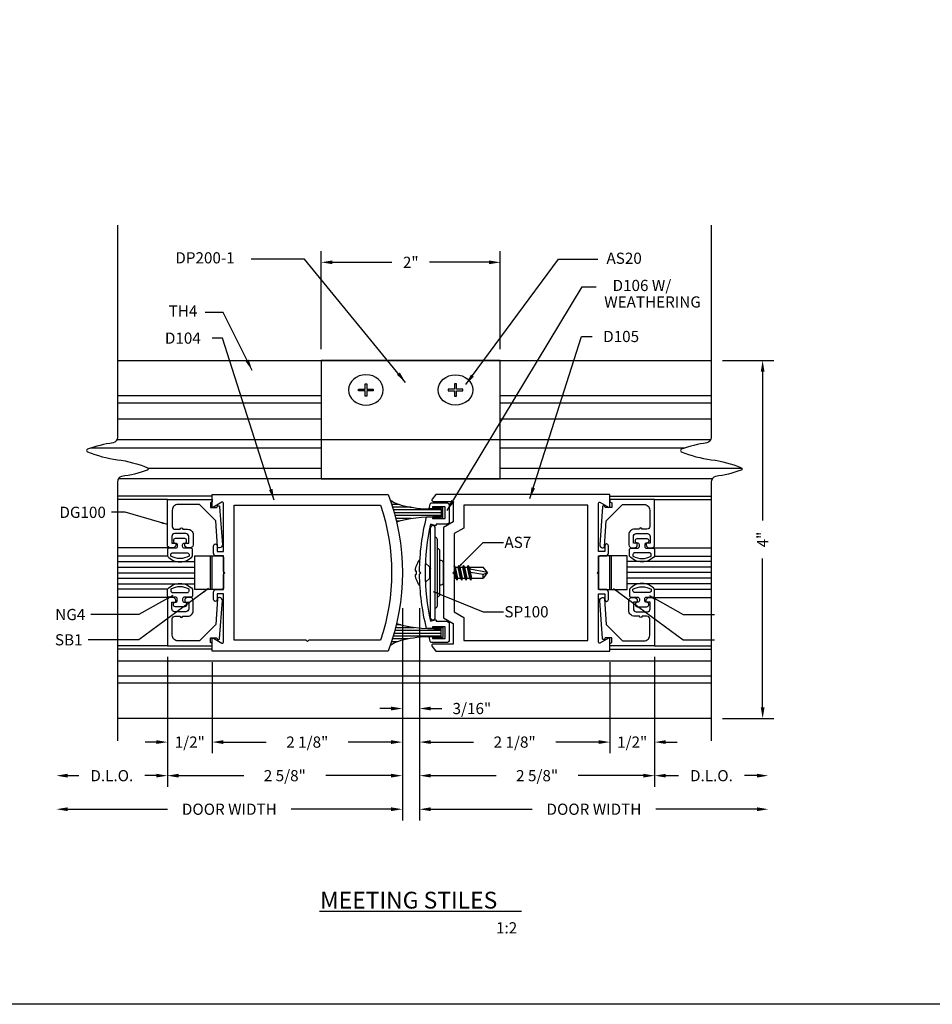
# Model space of a CAD drawing. Units: inches. Extents: x 13 to 280, y -10 to 100.
# Drawn here: x 140 to 150, y 42 to 53 of the extents above; entities that cross this region are included whole.
import ezdxf
from ezdxf.enums import TextEntityAlignment as Align

# ---------------------------------------------------------------- set-up
doc = ezdxf.new("R2010")
doc.units = ezdxf.units.IN
doc.header["$MEASUREMENT"] = 0
for name, color, linetype in [('Anno-Brln', 132, 'Continuous'), ('Anno-Dims', 230, 'Continuous'), ('Anno-Note', 2, 'Continuous'), ('Genl-Titl-Txt2', 6, 'Continuous'), ('Objt-Outl-Thck', 5, 'Continuous'), ('Objt-Outl-Thin', 3, 'Continuous'), ('Objt-Outl-Xthn', 1, 'Continuous')]:
    doc.layers.add(name, color=color, linetype=linetype)
doc.layers.add('Genl-View-Nplt', color=121, linetype='Continuous', plot=False)
doc.styles.add('RomanS', font='romans.shx')
doc.dimstyles.new('Coral AP - Architect', dxfattribs={"dimtxt": 0.0625, "dimasz": 0.0625, "dimexe": 0.0625, "dimexo": 0.0625, "dimgap": 0.0625, "dimtad": 0, "dimdec": 4, "dimzin": 3, "dimdsep": 46, "dimlunit": 4, "dimtxsty": 'RomanS', "dimcen": 0, "dimclrd": 256, "dimclre": 256, "dimclrt": 2, "dimadec": 3, "dimazin": 3, "dimtfac": 1, "dimtdec": 4, "dimtix": 1, "dimtofl": 0, "dimtmove": 1, "dimatfit": 0, "dimfxl": 0, "dimfrac": 2, "dimtolj": 1, "dimtzin": 0, "dimlwd": -1, "dimlwe": -1, "dimarcsym": 0})
doc.dimstyles.new('Coral AP - Engineer', dxfattribs={"dimtxt": 0.0625, "dimasz": 0.0625, "dimexe": 0.0625, "dimexo": 0.0625, "dimgap": 0.0625, "dimtad": 0, "dimtih": 1, "dimtoh": 1, "dimdec": 3, "dimzin": 9, "dimdsep": 46, "dimtxsty": 'RomanS', "dimcen": 0, "dimclrd": 256, "dimclre": 256, "dimclrt": 2, "dimadec": 3, "dimazin": 3, "dimtfac": 1, "dimtdec": 3, "dimtix": 1, "dimtofl": 0, "dimtmove": 1, "dimatfit": 0, "dimfxl": 0, "dimtolj": 1, "dimtzin": 0, "dimlwd": -1, "dimlwe": -1, "dimarcsym": 0})

# ---------------------------------------------------------------- blocks, each defined once
blk = doc.blocks.new('*U290')
blk.add_line((1.1289, 0), (0, 0))
at = {"style": 'RomanS'}
blk.add_attdef('VIEW_NUMBER_AND_TITLE', (0.0032, 0.0161), '', height=0.0938, dxfattribs=at)
blk.add_attdef('VIEW_SCALE', text='', height=0.0625, dxfattribs=at).set_placement((1.1042, -0.1229), align=Align.RIGHT)
blk = doc.blocks.new('*U288')
blk.add_lwpolyline([(1.31, 0), (0.1241, 0, -0.345506), (0.0937, 0.0239, 0.054765), (0.0583, 0.167, 0.683826), (0.0448, 0.1673, 0.065943), (0, 0, -0.065943), (-0.0448, -0.1673, -0.683826), (-0.0583, -0.167, -0.054765), (-0.0937, -0.0239, 0.345506), (-0.1241, 0), (-1.5709, 0)], format="xyb")
blk = doc.blocks.new('*D567')
at = {"layer": 'Anno-Dims', "transparency": 16777216}
for p, q in [((147.373, 49.451), (147.948, 49.451)), ((147.823, 49.326), (147.823, 47.662)), ((147.823, 45.576), (147.823, 47.24)), ((147.373, 45.451), (147.948, 45.451))]:
    blk.add_line(p, q, dxfattribs=at)
for points in [[(147.802, 49.326), (147.844, 49.326), (147.823, 49.451)], [(147.802, 45.576), (147.844, 45.576), (147.823, 45.451)]]:
    blk.add_solid(points, dxfattribs=at)
at = {"layer": 'Defpoints', "color": 0, "transparency": 16777216}
for p in [(147.248, 49.451), (147.823, 49.451), (147.248, 45.451)]:
    blk.add_point(p, dxfattribs=at)
at = {"layer": 'Anno-Dims', "color": 2, "transparency": 16777216, "insert": (147.823, 47.451), "char_height": 0.125, "attachment_point": 5, "rotation": 90, "style": 'RomanS'}
blk.add_mtext('\\A1;4"', dxfattribs=at)
blk = doc.blocks.new('*D568')
at = {"layer": 'Anno-Dims', "transparency": 16777216}
for p, q in [((142.891, 49.576), (142.891, 50.673)), ((144.891, 49.576), (144.891, 50.673)), ((143.016, 50.548), (143.679, 50.548)), ((144.766, 50.548), (144.102, 50.548))]:
    blk.add_line(p, q, dxfattribs=at)
for points in [[(143.016, 50.569), (143.016, 50.527), (142.891, 50.548)], [(144.766, 50.569), (144.766, 50.527), (144.891, 50.548)]]:
    blk.add_solid(points, dxfattribs=at)
at = {"layer": 'Defpoints', "color": 0, "transparency": 16777216}
for p in [(144.891, 50.548), (142.891, 49.451), (144.891, 49.451)]:
    blk.add_point(p, dxfattribs=at)
at = {"layer": 'Anno-Dims', "color": 2, "transparency": 16777216, "insert": (143.891, 50.548), "char_height": 0.125, "attachment_point": 5, "style": 'RomanS'}
blk.add_mtext('\\A1;2"', dxfattribs=at)
blk = doc.blocks.new('D104')
at = {"ltscale": 0.25}
for points in [[(0, 0), (0, 0.135, -0.57735), (0.015, 0.144), (0.11, 0.089, 0.57735), (0.125, 0.097), (0.125, 0.64), (0.055, 0.64), (0.055, 0.574, -1), (0.015, 0.574), (0.015, 0.621), (0.015, 0.657, -0.414214), (0.046, 0.688), (0.125, 0.688), (0.125, 0.86), (0.14, 0.875), (0.125, 0.89), (0.125, 1.062), (0.046, 1.062, -0.414214), (0.015, 1.093), (0.015, 1.129), (0.015, 1.176, -1), (0.055, 1.176), (0.055, 1.11), (0.125, 1.11), (0.125, 1.653, 0.57735), (0.11, 1.661), (0.015, 1.606, -0.57735), (0, 1.615), (0, 1.75), (1.967, 1.75, -0.180715), (1.967, 0)], [(1.049, 0.12), (0.245, 0.12), (0.245, 1.63), (1.882, 1.63, -0.162818), (1.882, 0.12), (1.079, 0.12), (1.064, 0.105)]]:
    blk.add_lwpolyline(points, format="xyb", close=True, dxfattribs=at)
blk = doc.blocks.new('DG100')
at = {"ltscale": 0.25}
blk.add_lwpolyline([(0.042, -0.142), (0.042, -0.383, 0.414214), (0.105, -0.445), (0.287, -0.445, 0.414214), (0.319, -0.414), (0.319, -0.359, -1), (0.319, -0.329), (0.319, -0.274, -0.414214), (0.38, -0.212), (0.495, -0.212, -0.414214), (0.526, -0.243), (0.526, -0.275, -0.414214), (0.495, -0.306), (0.474, -0.306), (0.474, -0.262), (0.4, -0.262, 0.414214), (0.368, -0.293), (0.368, -0.419, 0.414214), (0.4, -0.45), (0.474, -0.45), (0.474, -0.406), (0.495, -0.406, -0.414214), (0.526, -0.437), (0.526, -0.469, -0.414214), (0.495, -0.5), (-0.013, -0.5), (-0.013, 0), (0.013, 0), (0.024, -0.02), (0.075, -0.02), (0.075, 0.051), (0.064, 0.057, -0.267949), (0.059, 0.065), (0.059, 0.074, -0.39391), (0.069, 0.084), (0.493, 0.114, -0.434812), (0.526, 0.083), (0.526, 0.075, -0.39391), (0.513, 0.06), (0.225, 0.04)], format="xyb", close=True, dxfattribs=at)
blk = doc.blocks.new('NG4')
at = {"ltscale": 0.25}
for points in [[(0.05, 0.054, 0.414214), (0.03, 0.074), (0.02, 0.074, 0.414214), (0, 0.054), (0, -0.054, 0.414214), (0.02, -0.074), (0.03, -0.074, 0.414214), (0.05, -0.054), (0.05, -0.05, -0.414214), (0.07, -0.03), (0.087, -0.03, -0.414214), (0.107, -0.05), (0.107, -0.12, 0.414214), (0.127, -0.14), (0.196, -0.14, 0.463879), (0.196, 0.141), (0.127, 0.141, 0.414214), (0.107, 0.12), (0.107, 0.05, -0.414214), (0.087, 0.03), (0.07, 0.03, -0.414214), (0.05, 0.05)], [(0.196, -0.102), (0.179, -0.102, -0.414214), (0.159, -0.082), (0.159, 0.083, -0.414214), (0.179, 0.102), (0.196, 0.102, -0.265122)]]:
    blk.add_lwpolyline(points, format="xyb", close=True, dxfattribs=at)
blk = doc.blocks.new('D106')
at = {"ltscale": 0.25}
blk.add_lwpolyline([(0.082, -0.624), (0.017, -0.624, -0.061649), (-0.062, -0.015), (-0.047, 0), (-0.062, 0.015, -0.061649), (0.017, 0.624), (0.082, 0.624), (0.082, 0.604), (0.222, 0.604), (0.222, 0.734), (0.082, 0.734), (0.082, 0.714), (0.042, 0.714, -0.007022), (0.063, 0.781), (0.238, 0.781, -0.414214), (0.269, 0.75), (0.269, 0.573, -0.414214), (0.238, 0.542), (0.123, 0.542), (0.123, 0.535, -0.513125), (0.11, 0.526), (0.061, 0.542, 0.112564), (0.061, -0.542), (0.11, -0.526, -0.513125), (0.123, -0.535), (0.123, -0.542), (0.238, -0.542, -0.414214), (0.269, -0.573), (0.269, -0.75, -0.414214), (0.238, -0.781), (0.063, -0.781, -0.007022), (0.042, -0.714), (0.082, -0.714), (0.082, -0.734), (0.222, -0.734), (0.222, -0.604), (0.082, -0.604)], format="xyb", close=True, dxfattribs=at)
blk = doc.blocks.new('D105')
at = {"ltscale": 0.25}
blk.add_lwpolyline([(-1.859, 0.37), (-1.75, 0.307), (-1.75, 0.078), (-1.973, 0.078, 0.63707), (-1.985, 0.052), (-1.942, 0), (0, 0), (0, 0.135, 0.57735), (-0.015, 0.144), (-0.11, 0.089, -0.57735), (-0.125, 0.097), (-0.125, 0.64), (-0.055, 0.64), (-0.055, 0.574, 1), (-0.015, 0.574), (-0.015, 0.621), (-0.015, 0.657, 0.414214), (-0.046, 0.688), (-0.125, 0.688), (-0.125, 0.86), (-0.14, 0.875), (-0.125, 0.89), (-0.125, 1.062), (-0.046, 1.062, 0.414214), (-0.015, 1.093), (-0.015, 1.129), (-0.015, 1.176, 1), (-0.055, 1.176), (-0.055, 1.11), (-0.125, 1.11), (-0.125, 1.653, -0.57735), (-0.11, 1.661), (-0.015, 1.606, 0.57735), (0, 1.615), (0, 1.75), (-1.942, 1.75), (-1.985, 1.698, 0.63707), (-1.973, 1.672), (-1.75, 1.672), (-1.75, 1.443), (-1.859, 1.38)], format="xyb", close=True, dxfattribs=at)
blk.add_lwpolyline([(-1.754, 0.875), (-1.739, 0.86), (-1.739, 0.439), (-1.63, 0.376), (-1.63, 0.118), (-0.245, 0.118), (-0.245, 1.63), (-1.63, 1.63), (-1.63, 1.374), (-1.739, 1.311), (-1.739, 0.89)], close=True, dxfattribs=at)
blk = doc.blocks.new('WP106')
at = {"ltscale": 0.25}
h = blk.add_hatch(dxfattribs=at)
h.set_pattern_fill('ANSI31', color=256, scale=0.25, angle=135, style=0)
edge = h.paths.add_edge_path()
edge.add_arc((-2.948, 0.666), 2.5, 341.1585, 346.9035)
edge.add_line((-0.513, 0.099), (-0.512, 0.099))
edge.add_line((-0.512, 0.099), (-0.504, 0.096))
edge.add_line((-0.504, 0.096), (-0.495, 0.093))
edge.add_line((-0.495, 0.093), (-0.486, 0.09))
edge.add_line((-0.486, 0.09), (-0.477, 0.087))
edge.add_line((-0.477, 0.087), (-0.468, 0.084))
edge.add_line((-0.468, 0.084), (-0.459, 0.082))
edge.add_line((-0.459, 0.082), (-0.449, 0.079))
edge.add_line((-0.449, 0.079), (-0.439, 0.076))
edge.add_line((-0.439, 0.076), (-0.429, 0.074))
edge.add_line((-0.429, 0.074), (-0.418, 0.072))
edge.add_line((-0.418, 0.072), (-0.408, 0.069))
edge.add_line((-0.408, 0.069), (-0.397, 0.067))
edge.add_line((-0.397, 0.067), (-0.386, 0.065))
edge.add_line((-0.386, 0.065), (-0.374, 0.063))
edge.add_line((-0.374, 0.063), (-0.363, 0.061))
edge.add_line((-0.363, 0.061), (-0.351, 0.059))
edge.add_line((-0.351, 0.059), (-0.339, 0.057))
edge.add_line((-0.339, 0.057), (-0.327, 0.055))
edge.add_line((-0.327, 0.055), (-0.315, 0.053))
edge.add_line((-0.315, 0.053), (-0.302, 0.052))
edge.add_line((-0.302, 0.052), (-0.29, 0.05))
edge.add_line((-0.29, 0.05), (-0.277, 0.049))
edge.add_line((-0.277, 0.049), (-0.264, 0.048))
edge.add_line((-0.264, 0.048), (-0.25, 0.046))
edge.add_line((-0.25, 0.046), (-0.237, 0.045))
edge.add_line((-0.237, 0.045), (-0.223, 0.044))
edge.add_line((-0.223, 0.044), (-0.21, 0.043))
edge.add_line((-0.21, 0.043), (-0.196, 0.042))
edge.add_line((-0.196, 0.042), (-0.182, 0.041))
edge.add_line((-0.182, 0.041), (-0.168, 0.041))
edge.add_line((-0.168, 0.041), (-0.154, 0.04))
edge.add_line((-0.154, 0.04), (-0.139, 0.04))
edge.add_line((-0.139, 0.04), (-0.125, 0.039))
edge.add_line((-0.125, 0.039), (-0.11, 0.039))
edge.add_line((-0.11, 0.039), (-0.095, 0.039))
edge.add_line((-0.095, 0.039), (-0.08, 0.038))
edge.add_line((-0.08, 0.038), (-0.065, 0.038))
edge.add_line((-0.065, 0.038), (-0.05, 0.038))
edge.add_line((-0.05, 0.038), (-0.035, 0.038))
edge.add_line((-0.035, 0.038), (-0.02, 0.039))
edge.add_line((-0.02, 0.039), (-0.02, -0.045))
edge.add_line((-0.02, -0.045), (-0.035, -0.045))
edge.add_line((-0.035, -0.045), (-0.05, -0.044))
edge.add_line((-0.05, -0.044), (-0.065, -0.044))
edge.add_line((-0.065, -0.044), (-0.08, -0.044))
edge.add_line((-0.08, -0.044), (-0.095, -0.045))
edge.add_line((-0.095, -0.045), (-0.11, -0.045))
edge.add_line((-0.11, -0.045), (-0.125, -0.045))
edge.add_line((-0.125, -0.045), (-0.139, -0.046))
edge.add_line((-0.139, -0.046), (-0.154, -0.046))
edge.add_line((-0.154, -0.046), (-0.168, -0.047))
edge.add_line((-0.168, -0.047), (-0.182, -0.048))
edge.add_line((-0.182, -0.048), (-0.196, -0.048))
edge.add_line((-0.196, -0.048), (-0.21, -0.049))
edge.add_line((-0.21, -0.049), (-0.223, -0.05))
edge.add_line((-0.223, -0.05), (-0.237, -0.051))
edge.add_line((-0.237, -0.051), (-0.25, -0.052))
edge.add_line((-0.25, -0.052), (-0.264, -0.054))
edge.add_line((-0.264, -0.054), (-0.277, -0.055))
edge.add_line((-0.277, -0.055), (-0.29, -0.056))
edge.add_line((-0.29, -0.056), (-0.302, -0.058))
edge.add_line((-0.302, -0.058), (-0.315, -0.06))
edge.add_line((-0.315, -0.06), (-0.327, -0.061))
edge.add_line((-0.327, -0.061), (-0.339, -0.063))
edge.add_line((-0.339, -0.063), (-0.351, -0.065))
edge.add_line((-0.351, -0.065), (-0.363, -0.067))
edge.add_line((-0.363, -0.067), (-0.374, -0.069))
edge.add_line((-0.374, -0.069), (-0.386, -0.071))
edge.add_line((-0.386, -0.071), (-0.397, -0.073))
edge.add_line((-0.397, -0.073), (-0.408, -0.075))
edge.add_line((-0.408, -0.075), (-0.418, -0.078))
edge.add_line((-0.418, -0.078), (-0.429, -0.08))
edge.add_line((-0.429, -0.08), (-0.439, -0.083))
edge.add_line((-0.439, -0.083), (-0.449, -0.085))
edge.add_line((-0.449, -0.085), (-0.459, -0.088))
edge.add_line((-0.459, -0.088), (-0.468, -0.09))
edge.add_line((-0.468, -0.09), (-0.477, -0.093))
edge.add_line((-0.477, -0.093), (-0.486, -0.096))
edge.add_line((-0.486, -0.096), (-0.495, -0.099))
edge.add_line((-0.495, -0.099), (-0.504, -0.102))
edge.add_line((-0.504, -0.102), (-0.512, -0.105))
edge.add_line((-0.512, -0.105), (-0.52, -0.108))
edge.add_line((-0.52, -0.108), (-0.528, -0.112))
edge.add_line((-0.528, -0.112), (-0.535, -0.115))
edge.add_line((-0.535, -0.115), (-0.542, -0.118))
edge.add_line((-0.542, -0.118), (-0.549, -0.122))
edge.add_line((-0.549, -0.122), (-0.556, -0.125))
edge.add_line((-0.556, -0.125), (-0.562, -0.129))
edge.add_line((-0.562, -0.129), (-0.568, -0.132))
edge.add_line((-0.568, -0.132), (-0.574, -0.136))
edge.add_line((-0.574, -0.136), (-0.579, -0.14))
edge.add_line((-0.579, -0.14), (-0.582, -0.141))
blk.add_lwpolyline([(-0.111, -0.049), (-0.02, -0.049), (-0.02, 0.042), (-0.111, 0.042), (-0.111, 0.052), (0, 0.052), (0, -0.059), (-0.111, -0.059), (-0.111, -0.049)], dxfattribs=at)
blk.add_ellipse((0.191, 0.283), major_axis=(0.818, 0.082), ratio=0.281813, start_param=3.648771, end_param=4.42365, dxfattribs=at)
at = {"ltscale": 0.25, "extrusion": (0, 0, -1)}
blk.add_ellipse((0.191, -0.289), major_axis=(0.818, -0.082), ratio=0.281813, start_param=3.448608, end_param=4.42365, dxfattribs=at)
blk = doc.blocks.new('B1')
at = {"layer": 'Objt-Outl-Xthn', "ltscale": 0.25}
for p, q in [((40.834, 30.883), (40.886, 30.838)), ((40.886, 30.717), (40.886, 30.838)), ((41.172, 30.838), (41.198, 30.838)), ((41.224, 30.838), (41.25, 30.838)), ((41.276, 30.838), (41.302, 30.838)), ((41.328, 30.838), (41.48, 30.838)), ((41.333, 30.816), (41.339, 30.838)), ((41.528, 30.778), (41.333, 30.816)), ((41.528, 30.778), (41.48, 30.838)), ((40.719, 30.798), (40.733, 30.798)), ((40.719, 30.758), (40.733, 30.758)), ((40.733, 30.798), (40.733, 30.758)), ((40.778, 30.771), (40.778, 30.784)), ((40.834, 30.673), (40.886, 30.717)), ((40.886, 30.717), (40.89, 30.717)), ((41.156, 30.717), (41.171, 30.717)), ((41.197, 30.717), (41.223, 30.717)), ((41.249, 30.717), (41.275, 30.717)), ((41.301, 30.717), (41.327, 30.717)), ((41.48, 30.757), (41.34, 30.778)), ((41.353, 30.717), (41.48, 30.717)), ((41.528, 30.778), (41.48, 30.717)), ((41.48, 30.757), (41.528, 30.778)), ((41.48, 30.717), (41.48, 30.757))]:
    blk.add_line(p, q, dxfattribs=at)
for points in [[(40.89, 30.847), (40.886, 30.838), (40.89, 30.821)], [(41.156, 30.793), (41.171, 30.717), (41.188, 30.696), (41.197, 30.717), (41.172, 30.838), (41.156, 30.858)], [(41.156, 30.793), (41.171, 30.717), (41.188, 30.696), (41.197, 30.717), (41.172, 30.838), (41.156, 30.858)], [(41.188, 30.696), (41.156, 30.855)], [(41.24, 30.696), (41.207, 30.859)], [(41.292, 30.696), (41.259, 30.859)], [(41.344, 30.696), (41.311, 30.859)]]:
    blk.add_lwpolyline(points, dxfattribs=at)
for points in [[(41.207, 30.859), (41.198, 30.838), (41.223, 30.717), (41.24, 30.696), (41.249, 30.717), (41.224, 30.838)], [(41.259, 30.859), (41.25, 30.838), (41.275, 30.717), (41.292, 30.696), (41.301, 30.717), (41.276, 30.838)], [(41.311, 30.859), (41.302, 30.838), (41.327, 30.717), (41.344, 30.696), (41.353, 30.717), (41.328, 30.838)]]:
    blk.add_lwpolyline(points, close=True, dxfattribs=at)
for start, end in [(137.0464, 174.8729), (185.1271, 222.9536)]:
    blk.add_arc((40.942, 30.778), 0.224, start, end, dxfattribs=at)
blk = doc.blocks.new('SP100-COMPRESSED')
at = {"layer": 'Objt-Outl-Xthn'}
blk.add_lwpolyline([(41.024, 31.656), (41.024, 30.656, 1), (41.079, 30.656), (41.079, 31.656, 1)], format="xyb", close=True, dxfattribs=at)
for points in [[(41.079, 30.761, 0.388396), (41.104, 30.788), (41.104, 31.524, 0.388396), (41.079, 31.552)], [(41.104, 30.889, 0.411296), (41.132, 30.916), (41.132, 31.397, 0.411296), (41.104, 31.424)], [(41.104, 30.889, 0.411296), (41.132, 30.916), (41.132, 31.397, 0.411296), (41.104, 31.424)], [(41.132, 31.021, 0.539761), (41.17, 31.046), (41.17, 31.266, 0.539761), (41.132, 31.292)]]:
    blk.add_lwpolyline(points, format="xyb", dxfattribs=at)
blk = doc.blocks.new('*U50')
at = {"ltscale": 0.25}
for p, q in [((-0.1875, 0.145), (0.1875, 0.145)), ((-0.1875, 0.125), (0.1875, 0.125))]:
    blk.add_line(p, q, dxfattribs=at)
blk.add_lwpolyline([(-0.1875, 0.3188), (0.1875, 0.3188), (0.1875, 0.1938), (0.1875, 0.0963), (0.1875, 0.0125), (0.175, 0), (0, 0), (-0.175, 0), (-0.1875, 0.0125), (-0.1875, 0.3188)], dxfattribs=at)
blk = doc.blocks.new('*D702')
at = {"layer": 'Anno-Dims', "transparency": 16777216}
for p, q in [((143.797, 46.683), (143.797, 45.438)), ((143.99, 46.683), (143.99, 45.438)), ((143.672, 45.563), (143.547, 45.563)), ((144.115, 45.563), (144.24, 45.563))]:
    blk.add_line(p, q, dxfattribs=at)
for points in [[(143.672, 45.584), (143.672, 45.542), (143.797, 45.563)], [(144.115, 45.584), (144.115, 45.542), (143.99, 45.563)]]:
    blk.add_solid(points, dxfattribs=at)
at = {"layer": 'Defpoints', "color": 0, "transparency": 16777216}
for p in [(143.797, 46.808), (143.99, 46.808), (143.99, 45.563)]:
    blk.add_point(p, dxfattribs=at)
at = {"layer": 'Anno-Dims', "color": 2, "transparency": 16777216, "insert": (144.574, 45.563), "char_height": 0.125, "attachment_point": 5, "style": 'RomanS'}
blk.add_mtext('\\A1;3/16"', dxfattribs=at)
blk = doc.blocks.new('*D703')
at = {"layer": 'Anno-Dims', "transparency": 16777216}
for p, q in [((143.99, 46.683), (143.99, 44.688)), ((146.616, 46.139), (146.616, 44.688)), ((144.115, 44.813), (144.845, 44.813)), ((146.491, 44.813), (145.761, 44.813))]:
    blk.add_line(p, q, dxfattribs=at)
for points in [[(144.115, 44.834), (144.115, 44.792), (143.99, 44.813)], [(146.491, 44.834), (146.491, 44.792), (146.616, 44.813)]]:
    blk.add_solid(points, dxfattribs=at)
at = {"layer": 'Defpoints', "color": 0, "transparency": 16777216}
for p in [(143.99, 46.808), (146.616, 46.264), (143.99, 44.813)]:
    blk.add_point(p, dxfattribs=at)
at = {"layer": 'Anno-Dims', "color": 2, "transparency": 16777216, "insert": (145.303, 44.813), "char_height": 0.125, "attachment_point": 5, "style": 'RomanS'}
blk.add_mtext('\\A1;2 5/8"', dxfattribs=at)
blk = doc.blocks.new('*D704')
at = {"layer": 'Anno-Dims', "transparency": 16777216}
for p, q in [((146.616, 46.139), (146.616, 45.063)), ((146.115, 46.081), (146.115, 45.063)), ((145.99, 45.188), (145.865, 45.188)), ((146.741, 45.188), (146.866, 45.188))]:
    blk.add_line(p, q, dxfattribs=at)
for points in [[(145.99, 45.209), (145.99, 45.167), (146.115, 45.188)], [(146.741, 45.209), (146.741, 45.167), (146.616, 45.188)]]:
    blk.add_solid(points, dxfattribs=at)
at = {"layer": 'Defpoints', "color": 0, "transparency": 16777216}
for p in [(146.115, 46.206), (146.616, 46.264), (146.115, 45.188)]:
    blk.add_point(p, dxfattribs=at)
at = {"layer": 'Anno-Dims', "color": 2, "transparency": 16777216, "insert": (146.365, 45.188), "char_height": 0.125, "attachment_point": 5, "style": 'RomanS'}
blk.add_mtext('\\A1;1/2"', dxfattribs=at)
blk = doc.blocks.new('*D705')
at = {"layer": 'Anno-Dims', "transparency": 16777216}
for p, q in [((146.616, 46.139), (146.616, 44.688)), ((146.741, 44.813), (146.882, 44.813)), ((147.761, 44.813), (147.62, 44.813))]:
    blk.add_line(p, q, dxfattribs=at)
for points in [[(146.741, 44.834), (146.741, 44.792), (146.616, 44.813)], [(147.761, 44.834), (147.761, 44.792), (147.886, 44.813)]]:
    blk.add_solid(points, dxfattribs=at)
at = {"layer": 'Defpoints', "color": 0, "transparency": 16777216}
for p in [(146.616, 46.264), (147.886, 45.978), (147.886, 44.813)]:
    blk.add_point(p, dxfattribs=at)
at = {"layer": 'Anno-Dims', "color": 2, "transparency": 16777216, "insert": (147.251, 44.813), "char_height": 0.125, "attachment_point": 5, "style": 'RomanS'}
blk.add_mtext('\\A1;D.L.O.', dxfattribs=at)
blk = doc.blocks.new('*D706')
at = {"layer": 'Anno-Dims', "transparency": 16777216}
for p, q in [((143.99, 46.683), (143.99, 45.063)), ((146.115, 46.081), (146.115, 45.063)), ((144.115, 45.188), (144.594, 45.188)), ((145.99, 45.188), (145.511, 45.188))]:
    blk.add_line(p, q, dxfattribs=at)
for points in [[(144.115, 45.209), (144.115, 45.167), (143.99, 45.188)], [(145.99, 45.209), (145.99, 45.167), (146.115, 45.188)]]:
    blk.add_solid(points, dxfattribs=at)
at = {"layer": 'Defpoints', "color": 0, "transparency": 16777216}
for p in [(143.99, 46.808), (146.115, 46.206), (143.99, 45.188)]:
    blk.add_point(p, dxfattribs=at)
at = {"layer": 'Anno-Dims', "color": 2, "transparency": 16777216, "insert": (145.052, 45.188), "char_height": 0.125, "attachment_point": 5, "style": 'RomanS'}
blk.add_mtext('\\A1;2 1/8"', dxfattribs=at)
blk = doc.blocks.new('*D707')
at = {"layer": 'Anno-Dims', "transparency": 16777216}
for p, q in [((143.989, 46.531), (143.989, 44.313)), ((144.114, 44.438), (145.247, 44.438)), ((147.761, 44.438), (146.628, 44.438))]:
    blk.add_line(p, q, dxfattribs=at)
for points in [[(144.114, 44.459), (144.114, 44.417), (143.989, 44.438)], [(147.761, 44.459), (147.761, 44.417), (147.886, 44.438)]]:
    blk.add_solid(points, dxfattribs=at)
at = {"layer": 'Defpoints', "color": 0, "transparency": 16777216}
for p in [(143.989, 46.656), (147.886, 45.978), (147.886, 44.438)]:
    blk.add_point(p, dxfattribs=at)
at = {"layer": 'Anno-Dims', "color": 2, "transparency": 16777216, "insert": (145.938, 44.438), "char_height": 0.125, "attachment_point": 5, "style": 'RomanS'}
blk.add_mtext('\\A1;DOOR WIDTH', dxfattribs=at)
blk = doc.blocks.new('*D708')
at = {"layer": 'Anno-Dims', "transparency": 16777216}
for p, q in [((141.172, 46.139), (141.172, 44.688)), ((143.797, 45.808), (143.797, 44.688)), ((141.297, 44.813), (142.026, 44.813)), ((143.672, 44.813), (142.943, 44.813))]:
    blk.add_line(p, q, dxfattribs=at)
for points in [[(141.297, 44.834), (141.297, 44.792), (141.172, 44.813)], [(143.672, 44.834), (143.672, 44.792), (143.797, 44.813)]]:
    blk.add_solid(points, dxfattribs=at)
at = {"layer": 'Defpoints', "color": 0, "transparency": 16777216}
for p in [(141.172, 46.264), (143.797, 45.933), (141.172, 44.813)]:
    blk.add_point(p, dxfattribs=at)
at = {"layer": 'Anno-Dims', "color": 2, "transparency": 16777216, "insert": (142.484, 44.813), "char_height": 0.125, "attachment_point": 5, "style": 'RomanS'}
blk.add_mtext('\\A1;2 5/8"', dxfattribs=at)
blk = doc.blocks.new('*D709')
at = {"layer": 'Anno-Dims', "transparency": 16777216}
for p, q in [((141.172, 46.139), (141.172, 45.063)), ((141.672, 46.081), (141.672, 45.063)), ((141.047, 45.188), (140.922, 45.188)), ((141.797, 45.188), (141.922, 45.188))]:
    blk.add_line(p, q, dxfattribs=at)
for points in [[(141.047, 45.209), (141.047, 45.167), (141.172, 45.188)], [(141.797, 45.209), (141.797, 45.167), (141.672, 45.188)]]:
    blk.add_solid(points, dxfattribs=at)
at = {"layer": 'Defpoints', "color": 0, "transparency": 16777216}
for p in [(141.172, 46.264), (141.672, 46.206), (141.672, 45.188)]:
    blk.add_point(p, dxfattribs=at)
at = {"layer": 'Anno-Dims', "color": 2, "transparency": 16777216, "insert": (141.422, 45.188), "char_height": 0.125, "attachment_point": 5, "style": 'RomanS'}
blk.add_mtext('\\A1;1/2"', dxfattribs=at)
blk = doc.blocks.new('*D710')
at = {"layer": 'Anno-Dims', "transparency": 16777216}
for p, q in [((141.672, 46.081), (141.672, 45.063)), ((143.797, 45.808), (143.797, 45.063)), ((141.797, 45.188), (142.276, 45.188)), ((143.672, 45.188), (143.193, 45.188))]:
    blk.add_line(p, q, dxfattribs=at)
for points in [[(141.797, 45.209), (141.797, 45.167), (141.672, 45.188)], [(143.672, 45.209), (143.672, 45.167), (143.797, 45.188)]]:
    blk.add_solid(points, dxfattribs=at)
at = {"layer": 'Defpoints', "color": 0, "transparency": 16777216}
for p in [(141.672, 46.206), (143.797, 45.933), (143.797, 45.188)]:
    blk.add_point(p, dxfattribs=at)
at = {"layer": 'Anno-Dims', "color": 2, "transparency": 16777216, "insert": (142.735, 45.188), "char_height": 0.125, "attachment_point": 5, "style": 'RomanS'}
blk.add_mtext('\\A1;2 1/8"', dxfattribs=at)
blk = doc.blocks.new('*D711')
at = {"layer": 'Anno-Dims', "transparency": 16777216}
for p, q in [((141.172, 46.139), (141.172, 44.688)), ((140.056, 44.813), (140.182, 44.813)), ((141.047, 44.813), (140.92, 44.813))]:
    blk.add_line(p, q, dxfattribs=at)
for points in [[(140.056, 44.834), (140.056, 44.792), (139.931, 44.813)], [(141.047, 44.834), (141.047, 44.792), (141.172, 44.813)]]:
    blk.add_solid(points, dxfattribs=at)
at = {"layer": 'Defpoints', "color": 0, "transparency": 16777216}
for p in [(141.172, 46.264), (139.931, 45.95), (139.931, 44.813)]:
    blk.add_point(p, dxfattribs=at)
at = {"layer": 'Anno-Dims', "color": 2, "transparency": 16777216, "insert": (140.551, 44.813), "char_height": 0.125, "attachment_point": 5, "style": 'RomanS'}
blk.add_mtext('\\A1;D.L.O.', dxfattribs=at)
blk = doc.blocks.new('*D712')
at = {"layer": 'Anno-Dims', "transparency": 16777216}
for p, q in [((143.797, 45.808), (143.797, 44.313)), ((140.056, 44.438), (141.174, 44.438)), ((143.672, 44.438), (142.554, 44.438))]:
    blk.add_line(p, q, dxfattribs=at)
for points in [[(140.056, 44.459), (140.056, 44.417), (139.931, 44.438)], [(143.672, 44.459), (143.672, 44.417), (143.797, 44.438)]]:
    blk.add_solid(points, dxfattribs=at)
at = {"layer": 'Defpoints', "color": 0, "transparency": 16777216}
for p in [(139.931, 45.95), (143.797, 45.933), (139.931, 44.438)]:
    blk.add_point(p, dxfattribs=at)
at = {"layer": 'Anno-Dims', "color": 2, "transparency": 16777216, "insert": (141.864, 44.438), "char_height": 0.125, "attachment_point": 5, "style": 'RomanS'}
blk.add_mtext('\\A1;DOOR WIDTH', dxfattribs=at)

msp = doc.modelspace()

# ---------------------------------------------------------------- linework, layer by layer
at = {"layer": 'Genl-View-Nplt'}
msp.add_lwpolyline([(126.682846, 64.258596), (160.682846, 64.258596), (160.682846, 42.258596), (126.682846, 42.258596)], close=True, dxfattribs=at)
at = {"layer": 'Objt-Outl-Thck'}
msp.add_line((144.890754, 48.565156), (142.890754, 48.565156), dxfattribs=at)
for points in [[(142.890754, 48.128156), (144.890754, 48.128156), (144.890754, 49.451156), (142.890754, 49.451156)], [(143.380754, 49.05336), (143.380754, 49.112108), (143.308655, 49.112108), (143.308655, 49.132108), (143.380754, 49.132108), (143.380754, 49.190856), (143.400754, 49.190856), (143.400754, 49.132108), (143.472853, 49.132108), (143.472853, 49.112108), (143.400754, 49.112108), (143.400754, 49.05336)], [(144.400754, 49.05336), (144.400754, 49.112108), (144.472853, 49.112108), (144.472853, 49.132108), (144.400754, 49.132108), (144.400754, 49.190856), (144.380754, 49.190856), (144.380754, 49.132108), (144.308655, 49.132108), (144.308655, 49.112108), (144.380754, 49.112108), (144.380754, 49.05336)]]:
    msp.add_lwpolyline(points, close=True, dxfattribs=at)
at = {"layer": 'Objt-Outl-Thck', "extrusion": (0, 0, -1)}
msp.add_ellipse((143.390754, 49.122108), major_axis=(0.19375, 0), ratio=0.877359236, dxfattribs=at)
at = {"layer": 'Objt-Outl-Thck'}
msp.add_ellipse((144.390754, 49.122108), major_axis=(-0.19375, 0), ratio=0.877359236, dxfattribs=at)
at = {"layer": 'Objt-Outl-Thin'}
for p, q in [((140.613183, 47.205662), (141.478204, 47.205662)), ((141.478204, 46.955662), (141.478204, 47.205662)), ((146.308592, 46.955839), (146.308592, 47.205839)), ((147.248251, 47.205839), (146.308592, 47.205839)), ((140.613182, 46.955662), (141.478204, 46.955662)), ((147.248251, 46.955839), (146.308592, 46.955839))]:
    msp.add_line(p, q, dxfattribs=at)
at = {"layer": 'Objt-Outl-Xthn', "color": 9}
for p, q in [((140.613183, 49.451156), (147.248251, 49.451156)), ((142.890754, 49.057731), (140.613184, 49.057731)), ((142.890754, 48.976093), (140.613184, 48.976093)), ((147.248252, 49.057731), (144.890754, 49.057731)), ((147.248252, 48.976093), (144.890754, 48.976093)), ((142.890754, 48.794156), (140.613184, 48.794156)), ((147.248252, 48.794156), (144.890754, 48.794156)), ((142.890754, 48.565156), (140.607566, 48.565156)), ((147.242634, 48.565156), (144.890754, 48.565156)), ((142.890754, 48.471156), (140.312301, 48.471156)), ((146.94737, 48.471156), (144.890754, 48.471156)), ((142.890754, 48.243156), (140.956276, 48.243156)), ((147.591344, 48.243156), (144.890754, 48.243156)), ((147.257861, 48.128156), (140.622793, 48.128156)), ((141.672004, 47.935662), (140.613184, 47.935659)), ((141.17183, 47.897453), (140.613184, 47.897451)), ((146.115971, 47.935839), (147.248252, 47.935836)), ((146.616146, 47.89763), (147.248252, 47.897629)), ((141.20283, 47.358453), (140.613183, 47.358451)), ((146.585146, 47.35863), (147.248251, 47.358628)), ((141.17206, 47.265628), (140.613183, 47.265627)), ((146.615915, 47.265806), (147.248251, 47.265804)), ((141.17206, 46.895695), (140.613182, 46.895697)), ((146.615915, 46.895872), (147.24825, 46.895874)), ((141.20283, 46.80287), (140.613182, 46.802872)), ((146.585146, 46.803048), (147.24825, 46.80305)), ((141.17183, 46.26387), (140.613181, 46.263869)), ((141.672004, 46.225662), (140.613181, 46.225659)), ((146.115971, 46.225839), (147.248249, 46.225836)), ((146.616146, 46.264048), (147.248249, 46.264046)), ((147.248249, 46.092956), (140.613181, 46.092956)), ((147.248249, 45.926218), (140.613181, 45.926218)), ((147.248249, 45.844581), (140.61318, 45.844581)), ((147.248248, 45.450896), (140.61318, 45.450907))]:
    msp.add_line(p, q, dxfattribs=at)
at = {"layer": 'Objt-Outl-Xthn'}
for p, q in [((140.613183, 47.143162), (141.478204, 47.143162)), ((140.613183, 47.080662), (141.478204, 47.080662)), ((147.248251, 47.143339), (146.308592, 47.143339)), ((147.248251, 47.080839), (146.308592, 47.080839)), ((140.613183, 47.018162), (141.478204, 47.018162)), ((147.248251, 47.018339), (146.308592, 47.018339))]:
    msp.add_line(p, q, dxfattribs=at)

# ---------------------------------------------------------------- block references
for name, p in [('SP100-COMPRESSED', (103.085683, 15.9243)), ('B1', (103.220021, 16.302859))]:
    msp.add_blockref(name, p)
at = {"layer": 'Anno-Brln', "xscale": 2, "yscale": 2, "zscale": 2, "rotation": 90}
for p in [(140.613185, 48.342953), (147.248253, 48.342953)]:
    msp.add_blockref('*U288', p, dxfattribs=at)
at = {"layer": 'Genl-Titl-Txt2', "xscale": 2, "yscale": 2, "zscale": 2}
msp.add_blockref('*U290', (142.871979, 43.296001), dxfattribs=at).add_auto_attribs({'VIEW_SCALE': '1:2', 'VIEW_NUMBER_AND_TITLE': 'MEETING STILES'})
at = {"layer": 'Objt-Outl-Thck'}
for p, rotation in [((141.67183, 47.884953), 270), ((146.116146, 46.276548), 90)]:
    msp.add_blockref('DG100', p, dxfattribs=dict(at, rotation=rotation))
for name, p in [('D104', (141.672004, 46.205662)), ('D106', (144.051792, 47.080662)), ('D105', (146.114792, 46.205662))]:
    msp.add_blockref(name, p, dxfattribs=at)
at = {"layer": 'Objt-Outl-Thck', "xscale": -1}
for p, rotation in [((146.116146, 47.88513), 90), ((141.67183, 46.27637), 270)]:
    msp.add_blockref('DG100', p, dxfattribs=dict(at, rotation=rotation))
at = {"layer": 'Objt-Outl-Thin', "xscale": -1}
for name, p, rotation in [('WP106', (144.250076, 47.746785), 179.9999999999564), ('NG4', (146.475415, 47.461385), 90), ('*U50', (145.989792, 47.080662), 270), ('NG4', (141.31256, 46.700115), 270)]:
    msp.add_blockref(name, p, dxfattribs=dict(at, rotation=rotation))
at = {"layer": 'Objt-Outl-Thin'}
for name, p, rotation in [('NG4', (141.31256, 47.461208), 270), ('*U50', (141.797004, 47.080662), 90), ('NG4', (146.475415, 46.700293), 90)]:
    msp.add_blockref(name, p, dxfattribs=dict(at, rotation=rotation))
msp.add_blockref('WP106', (144.250076, 46.414893), dxfattribs=at)

# ---------------------------------------------------------------- texts
at = {"layer": 'Anno-Note', "linetype": 'ByBlock', "style": 'RomanS'}
for s, p in [('DP200-1', (141.591967, 50.582017)), ('AS20', (146.275252, 50.57738)), ('D106 W/', (146.47396, 50.273577)), ('WEATHERING', (146.592666, 50.088971)), ('TH4', (141.346899, 49.987761))]:
    msp.add_text(s, height=0.125, dxfattribs=at).set_placement(p, align=Align.MIDDLE)
at = {"layer": 'Anno-Note', "color": 2, "char_height": 0.125, "style": 'RomanS'}
for s, insert, attachment_point, rotation in [('D104', (141.545413, 49.763729), 3, 359.998969), ('D105', (146.041309, 49.782034), 1, 0.001031)]:
    msp.add_mtext(s, dxfattribs=dict(at, insert=insert, attachment_point=attachment_point, rotation=rotation))
for s, insert, attachment_point in [('DG100', (140.484452, 47.81774), 3), ('AS7', (144.937634, 47.48213), 1), ('NG4', (140.254744, 46.675685), 3), ('SP100', (144.937634, 46.706605), 1), ('SB1', (140.223548, 46.393353), 3)]:
    msp.add_mtext(s, dxfattribs=dict(at, insert=insert, attachment_point=attachment_point))

# ---------------------------------------------------------------- dimensions: what is measured, and where the dimension line sits
at = {"layer": 'Anno-Dims'}
for base, p1, p2, override, picture, middle in [((144.890754, 50.548189), (142.890754, 49.451156), (144.890754, 49.451156), {"dimscale": 2}, '*D568', (143.890754, 50.548189)), ((143.989792, 44.81324), (146.616147, 46.264048), (143.989792, 46.808011), {"dimscale": 2, "dimdec": 3}, '*D703', (145.302969, 44.81324)), ((143.989792, 45.18824), (146.114792, 46.205662), (143.989792, 46.808011), {"dimscale": 2}, '*D706', (145.052292, 45.18824)), ((141.6720042, 45.188245), (141.171829, 46.2638704), (141.6720042, 46.2056617), {"dimscale": 2, "dimdec": 5}, '*D709', (141.4219166, 45.188245)), ((143.797004, 45.188245), (141.672004, 46.205662), (143.797004, 45.933011), {"dimscale": 2}, '*D710', (142.734504, 45.188245)), ((146.1147917, 45.1882397), (146.6161465, 46.2640477), (146.1147917, 46.2056617), {"dimscale": 2, "dimdec": 5}, '*D704', (146.3654691, 45.1882397))]:
    dim = msp.add_linear_dim(base=base, p1=p1, p2=p2, dimstyle='Coral AP - Architect', override=override, dxfattribs=at)
    dim.commit()
    dim.dimension.update_dxf_attribs({"geometry": picture, "text_midpoint": middle})
for base, p1, p2, angle, picture, middle in [((147.822934, 49.451156), (147.248248, 45.450896), (147.248248, 49.451156), 90, '*D567', (147.822934, 47.451026)), ((141.171829, 44.813245), (143.797004, 45.933011), (141.171829, 46.26387), 0, '*D708', (142.484417, 44.813245))]:
    dim = msp.add_linear_dim(base=base, p1=p1, p2=p2, angle=angle, dimstyle='Coral AP - Architect', override={"dimscale": 2}, dxfattribs=at)
    dim.commit()
    dim.dimension.update_dxf_attribs({"geometry": picture, "text_midpoint": middle})
dim = msp.add_linear_dim(base=(143.989792, 45.56324), p1=(143.796921, 46.808011), p2=(143.989792, 46.808011), dimstyle='Coral AP - Architect', override={"dimscale": 2}, dxfattribs=at)
dim.commit()
dim.dimension.update_dxf_attribs({"geometry": '*D702', "text_midpoint": (144.573773, 45.562687), "dimtype": 160})
for base, p1, text, picture, middle in [((147.886446, 44.43824), (143.989113, 46.655966), 'DOOR WIDTH', '*D707', (145.937779, 44.43824)), ((147.886446, 44.81324), (146.616147, 46.264048), 'D.L.O.', '*D705', (147.251296, 44.81324))]:
    dim = msp.add_linear_dim(base=base, p1=p1, p2=(147.886446, 45.978346), angle=180, text=text, dimstyle='Coral AP - Architect', override={"dimscale": 2, "dimse2": 1}, dxfattribs=at)
    dim.commit()
    dim.dimension.update_dxf_attribs({"geometry": picture, "text_midpoint": middle})
for base, p1, text, picture, middle in [((139.931035, 44.813245), (141.171829, 46.26387), 'D.L.O.', '*D711', (140.551432, 44.813245)), ((139.931035, 44.438245), (143.797004, 45.933011), 'DOOR WIDTH', '*D712', (141.864019, 44.438245))]:
    dim = msp.add_linear_dim(base=base, p1=p1, p2=(139.931035, 45.950287), text=text, dimstyle='Coral AP - Architect', override={"dimscale": 2, "dimse2": 1}, dxfattribs=at)
    dim.commit()
    dim.dimension.update_dxf_attribs({"geometry": picture, "text_midpoint": middle})

# ---------------------------------------------------------------- leaders
at = {"layer": 'Anno-Note', "linetype": 'ByBlock', "lineweight": -2}
for points in [[(143.832567, 49.206892), (142.704351, 50.582017), (142.106682, 50.582017)], [(144.506118, 49.182195), (145.542165, 50.582017), (145.980588, 50.582017)], [(144.297298, 47.775072), (145.807144, 50.273577), (145.964114, 50.273577)], [(142.119017, 49.339748), (141.793372, 49.987761), (141.593124, 49.987761)]]:
    msp.add_leader(points, dimstyle='Coral AP - Engineer', override={"dimscale": 2, "dimgap": 0.0625, "dimtad": 0}, dxfattribs=at)
at = {"layer": 'Anno-Note', "linetype": 'ByBlock', "lineweight": -2, "annotation_type": 0, "has_hookline": 1}
for points, hookline_direction, text_width, horizontal_direction in [([(142.364394, 47.891002), (141.789255, 49.701224), (141.670412, 49.701226)], 1, 0.446429, (1, -1.8e-05, 0)), ([(145.222329, 47.909308), (145.797467, 49.719529), (145.91631, 49.719532)], 0, 0.440476, (1, 1.8e-05, 0))]:
    msp.add_leader(points, dimstyle='Coral AP - Engineer', override={"dimscale": 2}, dxfattribs=dict(at, hookline_direction=hookline_direction, text_width=text_width, horizontal_direction=horizontal_direction))
at = {"layer": 'Anno-Note', "color": 2, "annotation_type": 0, "has_hookline": 1}
for points, hookline_direction, text_width in [([(141.17183, 47.62001), (140.69942, 47.75524), (140.546952, 47.75524)], 1, 0.565476), ([(144.412967, 47.130612), (144.699795, 47.41963), (144.926421, 47.41963)], 0, 0.321429), ([(141.631354, 46.904895), (140.851721, 46.330853), (140.286048, 46.330853)], 1, 0.291667), ([(144.141954, 46.871528), (144.700345, 46.644135), (144.926421, 46.644197)], 0, 0.565476), ([(141.231065, 46.826128), (140.851721, 46.613185), (140.317244, 46.613185)], 1, 0.339286)]:
    msp.add_leader(points, dimstyle='Coral AP - Architect', override={"dimgap": 0.0625, "dimtad": 0}, dxfattribs=dict(at, hookline_direction=hookline_direction, text_width=text_width))
at = {"layer": 'Anno-Note', "color": 2}
for points in [[(146.154763, 46.904895), (146.934396, 46.330853), (147.286276, 46.330853)], [(146.556903, 46.826273), (146.936251, 46.613336), (147.286276, 46.613346)]]:
    msp.add_leader(points, dimstyle='Coral AP - Architect', override={"dimgap": 0.0625, "dimtad": 0}, dxfattribs=at)

doc.saveas('drawing.dxf')
